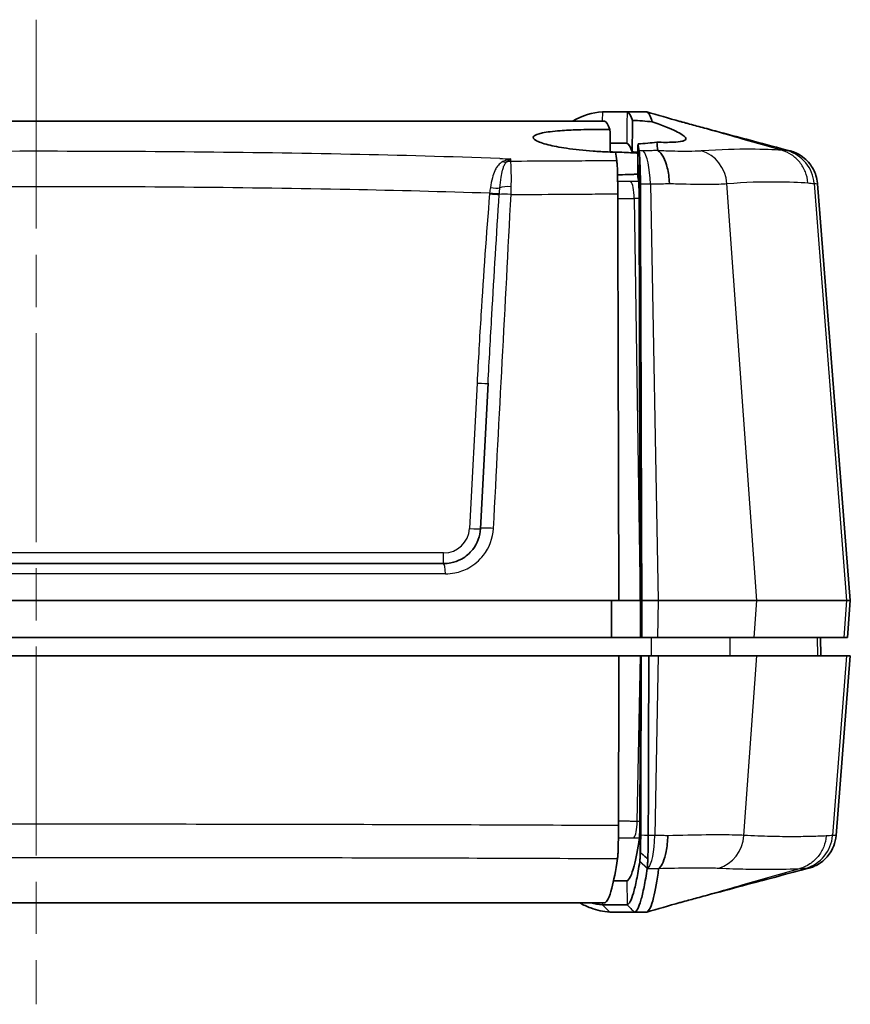
# Model space of a CAD drawing. Units: millimetres. Extents: x 0 to 1594, y 0 to 281.
# Drawn here: x 528 to 551, y 235 to 262 of the extents above; entities that cross this region are included whole.
import ezdxf

# ---------------------------------------------------------------- set-up
doc = ezdxf.new("R2010")
doc.units = ezdxf.units.MM
doc.linetypes.add('CHAIN', pattern=[0.3543, 0.2362, -0.0295, 0.0591, -0.0295])
for name, color, linetype, lineweight in [('Centerline (ISO)', 131, 'Continuous', 18), ('Visible (ISO)', 7, 'Continuous', 35), ('Visible Narrow (ISO)', 7, 'Continuous', 25)]:
    doc.layers.add(name, color=color, linetype=linetype, lineweight=lineweight)

msp = doc.modelspace()

# ---------------------------------------------------------------- linework, layer by layer
at = {"layer": 'Centerline (ISO)', "linetype": 'CHAIN', "ltscale": 23.990969}
msp.add_line((528.9105, 261.8213), (528.9105, 235.1213), dxfattribs=at)
at = {"layer": 'Visible (ISO)'}
for p, q in [((544.2666, 259.3213), (544.9356, 259.3213)), ((545.4621, 259.3213), (544.9356, 259.3213)), ((544.3238, 259.0713), (513.4973, 259.0713)), ((544.4758, 258.4713), (544.928, 258.4713)), ((544.9281, 258.4713), (544.4758, 258.4713)), ((544.928, 258.4713), (544.4758, 258.4713)), ((550.1001, 257.3744), (550.9897, 246.0713)), ((541.1668, 251.9616), (540.9602, 248.019)), ((517.8595, 247.0713), (539.9616, 247.0713)), ((544.7128, 246.0713), (513.1083, 246.0713)), ((545.3006, 246.0713), (544.7128, 246.0713)), ((545.7829, 246.0713), (545.3348, 246.0713)), ((548.4536, 246.0713), (545.7829, 246.0713)), ((550.8883, 246.0713), (548.4536, 246.0713)), ((550.9897, 246.0713), (550.8883, 246.0713)), ((550.911, 245.0713), (550.9897, 246.0713)), ((513.3116, 245.0713), (544.5095, 245.0713)), ((544.5095, 245.0713), (545.2976, 245.0713)), ((545.3318, 245.0713), (545.2976, 245.0713)), ((545.7639, 245.0713), (545.3318, 245.0713)), ((548.382, 245.0713), (545.7639, 245.0713)), ((550.8104, 245.0713), (548.382, 245.0713)), ((550.1853, 245.0713), (550.1897, 244.5713)), ((550.911, 245.0713), (550.8104, 245.0713)), ((513.1055, 244.5713), (544.7156, 244.5713)), ((545.2967, 244.5713), (544.7156, 244.5713)), ((545.2967, 244.5713), (545.3197, 244.5713)), ((545.5253, 244.5713), (545.3197, 244.5713)), ((545.5253, 244.5713), (545.7829, 244.5713)), ((545.7829, 244.5713), (548.4536, 244.5713)), ((548.4536, 244.5713), (550.8883, 244.5713)), ((550.6065, 239.7026), (550.9897, 244.5713)), ((550.8883, 244.5713), (550.9897, 244.5713)), ((544.9281, 238.4713), (544.5703, 238.4713)), ((544.6833, 238.4713), (544.6833, 238.4713)), ((544.9281, 238.4713), (544.9281, 238.4713)), ((532.734, 237.8713), (544.3238, 237.8713)), ((544.9338, 237.8213), (544.2649, 237.8213)), ((544.4677, 237.6213), (545.1352, 237.6213)), ((545.1352, 237.6213), (545.4621, 237.6213))]:
    msp.add_line(p, q, dxfattribs=at)
for points in [[(544.2666, 259.3213), (543.9957, 259.3049), (543.7248, 259.2215), (543.454, 259.0713)], [(545.0826, 259.0917), (545.0338, 259.2326), (544.9847, 259.3093), (544.9356, 259.3213)], [(545.4621, 259.3213), (545.516, 259.3083), (545.5692, 259.2185), (545.6206, 259.0525)], [(546.37, 259.0635), (546.069, 259.1489), (545.7681, 259.2344), (545.4671, 259.3199)], [(544.3238, 259.0713), (544.3736, 259.0593), (544.4232, 258.9819), (544.4725, 258.8397)], [(544.478, 258.2356), (544.4761, 258.437), (544.4743, 258.6383), (544.4725, 258.8397)], [(544.928, 258.4713), (544.928, 258.4713), (544.9281, 258.4713), (544.9281, 258.4713)], [(544.928, 258.4713), (544.9281, 258.4713), (544.9281, 258.4713), (544.9282, 258.4713)], [(545.0753, 258.2362), (545.0265, 258.3806), (544.9773, 258.459), (544.9282, 258.4713)], [(545.7395, 258.4982), (545.7507, 258.4285), (545.7619, 258.3544), (545.773, 258.2759)], [(544.6174, 258.2308), (544.6307, 258.1572), (544.6439, 258.0787), (544.6572, 257.9954)], [(545.23, 258.2272), (545.1793, 258.2305), (545.1277, 258.2335), (545.0753, 258.2362)], [(545.2298, 258.2021), (545.1819, 258.2056), (545.1331, 258.2089), (545.0834, 258.2119)], [(545.2644, 258.2621), (545.2536, 258.3295), (545.2429, 258.3937), (545.2321, 258.4547)], [(545.2805, 258.0152), (545.2747, 257.7926), (545.2689, 257.5699), (545.2631, 257.3472)], [(545.2163, 257.6323), (545.2191, 257.6325), (545.2219, 257.6327), (545.2247, 257.6329)], [(545.2495, 257.4349), (545.2411, 257.4875), (545.2327, 257.5381), (545.2243, 257.5867)], [(545.2631, 257.3472), (545.262, 257.3042), (545.2609, 257.2612), (545.2598, 257.2181)], [(545.2792, 239.8479), (545.2802, 239.8069), (545.2813, 239.7658), (545.2823, 239.7248)], [(545.2823, 239.7248), (545.2863, 239.5649), (545.2904, 239.405), (545.2945, 239.2452)], [(545.2945, 239.2452), (545.2944, 239.2422), (545.2943, 239.2393), (545.2942, 239.2364)], [(545.7914, 238.8004), (545.7916, 238.802), (545.7927, 238.8037), (545.7949, 238.8054)], [(544.5703, 238.4713), (544.6896, 238.4713), (544.8088, 238.4713), (544.9281, 238.4713)], [(544.9282, 238.4713), (544.9281, 238.4713), (544.9281, 238.4713), (544.9281, 238.4713)], [(525.0871, 237.8713), (527.6332, 237.8724), (530.1879, 237.8724), (532.734, 237.8713)], [(545.4671, 237.6227), (545.7681, 237.7082), (546.069, 237.7936), (546.37, 237.8791)]]:
    msp.add_open_spline(points, degree=3, dxfattribs=at)
for points, knots in [([(545.0753, 258.2362), (545.0766, 258.3824), (545.0778, 258.5285), (545.0802, 258.8137), (545.0814, 258.9527), (545.0826, 259.0917)], [-0.087706786, -0.087706786, -0.087706786, -0.087706786, -0.043853352, -0.043853352, -0.002156067, -0.002156067, -0.002156067, -0.002156067]), ([(545.0826, 259.0917), (545.1745, 259.0869), (545.264, 259.0815), (545.4445, 259.0686), (545.5348, 259.0611), (545.6206, 259.0525)], [-0.061478584, -0.061478584, -0.061478584, -0.061478584, -0.032216177, -0.032216177, -0.000495406, -0.000495406, -0.000495406, -0.000495406]), ([(545.6206, 259.0525), (545.7629, 259.0023), (545.8929, 258.9536), (546.1967, 258.8308), (546.341, 258.7619), (546.4753, 258.6735), (546.5058, 258.6466), (546.5301, 258.6074), (546.5328, 258.5933), (546.525, 258.5695), (546.5158, 258.5594), (546.4836, 258.5398), (546.4581, 258.5308), (546.367, 258.5104), (546.2859, 258.5025), (546.0623, 258.4937), (545.9124, 258.494), (545.7395, 258.4982)], [-0.40498345, -0.40498345, -0.40498345, -0.40498345, -0.35037816, -0.35037816, -0.26011994, -0.26011994, -0.21378879, -0.21378879, -0.18353807, -0.18353807, -0.15658355, -0.15658355, -0.12415486, -0.12415486, -0.06747615, -0.06747615, -0.00026797, -0.00026797, -0.00026797, -0.00026797]), ([(546.37, 259.0635), (546.3952, 259.0563), (546.423, 259.0485), (546.4777, 259.0333), (546.5031, 259.0263), (546.5361, 259.0173), (546.5414, 259.0158), (546.548, 259.014), (546.5493, 259.0137), (546.5509, 259.0132), (546.5512, 259.0131), (546.5517, 259.013), (546.5518, 259.013), (546.5724, 259.0074), (546.6692, 258.981), (546.8583, 258.9299), (547.0008, 258.8915), (547.3014, 258.8109), (547.4616, 258.768), (547.8659, 258.6601), (548.1147, 258.5938), (548.6942, 258.4396), (549.0268, 258.3511), (549.3584, 258.2631)], [0, 0, 0, 0, 0.05440946, 0.05440946, 0.09521623, 0.09521623, 0.10286659, 0.10286659, 0.10465695, 0.10465695, 0.10510454, 0.10510454, 0.10532833, 0.10532833, 0.13408319, 0.13408319, 0.18511025, 0.18511025, 0.2363144, 0.2363144, 0.31327938, 0.31327938, 0.41634627, 0.41634627, 0.41634627, 0.41634627]), ([(544.4725, 258.8397), (544.4627, 258.8399), (544.4529, 258.8401), (544.352, 258.8419), (544.2607, 258.8428), (544.0848, 258.8432), (544.0004, 258.8428), (543.8111, 258.8406), (543.7073, 258.8384), (543.4323, 258.8298), (543.2691, 258.8214), (542.9265, 258.7952), (542.7631, 258.7753), (542.5135, 258.7246), (542.433, 258.6939), (542.3734, 258.6239), (542.3951, 258.5853), (542.5345, 258.5069), (542.6455, 258.4679), (542.9328, 258.3955), (543.1022, 258.3624), (543.5136, 258.3006), (543.7583, 258.2737), (544.151, 258.246), (544.2891, 258.239), (544.4909, 258.2329), (544.5543, 258.2315), (544.6174, 258.2308)], [-0.78477373, -0.78477373, -0.78477373, -0.78477373, -0.78182581, -0.78182581, -0.75441675, -0.75441675, -0.72872863, -0.72872863, -0.69604623, -0.69604623, -0.63924294, -0.63924294, -0.56348735, -0.56348735, -0.48484285, -0.48484285, -0.40590052, -0.40590052, -0.33146869, -0.33146869, -0.2620273, -0.2620273, -0.18340718, -0.18340718, -0.14186207, -0.14186207, -0.12272947, -0.12272947, -0.12272947, -0.12272947]), ([(545.7395, 258.4982), (545.6621, 258.4885), (545.5803, 258.4797), (545.4103, 258.4652), (545.3226, 258.4592), (545.2321, 258.4547)], [-0.060162286, -0.060162286, -0.060162286, -0.060162286, -0.029892746, -0.029892746, -0.000203035, -0.000203035, -0.000203035, -0.000203035]), ([(545.0834, 258.2119), (545.0665, 258.2129), (545.0495, 258.2139), (544.875, 258.2238), (544.7107, 258.2302), (544.5218, 258.2347), (544.4999, 258.2351), (544.478, 258.2356)], [-0.890661043, -0.890661043, -0.890661043, -0.890661043, -0.885205197, -0.885205197, -0.83485005, -0.83485005, -0.828255458, -0.828255458, -0.828255458, -0.828255458]), ([(545.2321, 258.4547), (545.2308, 258.3112), (545.2295, 258.1678), (545.2269, 257.8785), (545.2256, 257.7326), (545.2243, 257.5867)], [-0.086800802, -0.086800802, -0.086800802, -0.086800802, -0.043769246, -0.043769246, 0, 0, 0, 0]), ([(545.2644, 258.2621), (545.268, 258.239), (545.2715, 258.2014), (545.2767, 258.1122), (545.2787, 258.0669), (545.2805, 258.0152)], [0, 0, 0, 0, 0.030632523, 0.030632523, 0.053522662, 0.053522662, 0.053522662, 0.053522662]), ([(545.7803, 258.2673), (545.7798, 258.2676), (545.7794, 258.2679), (545.7752, 258.271), (545.7734, 258.2735), (545.773, 258.2759)], [0.417141677, 0.417141677, 0.417141677, 0.417141677, 0.418351407, 0.418351407, 0.428993471, 0.428993471, 0.428993471, 0.428993471]), ([(546.082, 257.3788), (546.082, 257.3807), (546.0819, 257.3826), (546.0791, 257.4587), (546.0731, 257.5319), (546.0545, 257.6739), (546.0421, 257.7421), (545.9997, 257.9189), (545.9641, 258.0174), (545.8795, 258.1755), (545.8315, 258.2335), (545.7803, 258.2673)], [-0.12344242, -0.12344242, -0.12344242, -0.12344242, -0.1228706, -0.1228706, -0.1005331, -0.1005331, -0.07819783, -0.07819783, -0.03908429, -0.03908429, 0, 0, 0, 0]), ([(549.3584, 258.2631), (549.3678, 258.2606), (549.3788, 258.2575), (549.407, 258.249), (549.4239, 258.2436), (549.4704, 258.2265), (549.4994, 258.2155), (549.5887, 258.1717), (549.6482, 258.1452), (549.7907, 258.0241), (549.8375, 257.98), (549.9226, 257.8717), (549.9576, 257.8206), (550.0399, 257.662), (550.0853, 257.5356), (550.0994, 257.3837), (550.0998, 257.3791), (550.1001, 257.3744)], [-0.131494067, -0.131494067, -0.131494067, -0.131494067, -0.128291542, -0.128291542, -0.125089017, -0.125089017, -0.121886491, -0.121886491, -0.118683966, -0.118683966, -0.11744596, -0.11744596, -0.116668091, -0.116668091, -0.115517744, -0.115517744, -0.115481441, -0.115481441, -0.115481441, -0.115481441]), ([(544.6743, 257.7758), (544.6721, 257.8191), (544.6699, 257.8574), (544.6642, 257.9379), (544.6607, 257.9733), (544.6572, 257.9954)], [0.009113393, 0.009113393, 0.009113393, 0.009113393, 0.029139576, 0.029139576, 0.05840318, 0.05840318, 0.05840318, 0.05840318]), ([(545.2805, 258.0152), (545.2831, 257.9711), (545.2855, 257.9224), (545.2905, 257.7962), (545.2928, 257.7157), (545.2961, 257.5454), (545.2971, 257.4564), (545.2974, 257.3659)], [0.020325307, 0.020325307, 0.020325307, 0.020325307, 0.039863455, 0.039863455, 0.067165342, 0.067165342, 0.094408452, 0.094408452, 0.094408452, 0.094408452]), ([(544.6828, 257.0994), (544.6825, 257.2267), (544.6816, 257.3507), (544.6791, 257.5494), (544.6778, 257.6275), (544.6756, 257.7247), (544.6749, 257.7511), (544.6743, 257.7758)], [0, 0, 0, 0, 0.038332837, 0.038332837, 0.066776029, 0.066776029, 0.078241777, 0.078241777, 0.078241777, 0.078241777]), ([(544.6778, 257.6185), (544.7213, 257.6183), (544.7645, 257.6184), (544.9095, 257.6196), (545.0094, 257.6223), (545.1435, 257.6283), (545.1802, 257.6302), (545.2163, 257.6323)], [-0.162033431, -0.162033431, -0.162033431, -0.162033431, -0.148807191, -0.148807191, -0.117350595, -0.117350595, -0.105277306, -0.105277306, -0.105277306, -0.105277306]), ([(545.2598, 257.2181), (545.2592, 257.2542), (545.2583, 257.2871), (545.2563, 257.3451), (545.2551, 257.3699), (545.2525, 257.41), (545.251, 257.4251), (545.2495, 257.4349)], [0.025683964, 0.025683964, 0.025683964, 0.025683964, 0.03868112, 0.03868112, 0.051686045, 0.051686045, 0.064726515, 0.064726515, 0.064726515, 0.064726515]), ([(545.264, 256.9781), (545.2638, 257.0421), (545.263, 257.1047), (545.261, 257.1817), (545.2604, 257.2003), (545.2598, 257.2181)], [0, 0, 0, 0, 0.019236854, 0.019236854, 0.025659098, 0.025659098, 0.025659098, 0.025659098]), ([(545.3348, 246.0713), (545.3247, 249.141), (545.3145, 252.2111), (545.302, 255.9758), (545.2997, 256.6708), (545.2974, 257.3659)], [0, 0, 0, 0, 0.9238839, 0.9238839, 1.1330396, 1.1330396, 1.1330396, 1.1330396]), ([(544.6828, 257.0994), (544.6859, 255.977), (544.6889, 254.8546), (544.6989, 251.1787), (544.7059, 248.6249), (544.7128, 246.0713)], [0.4200647, 0.4200647, 0.4200647, 0.4200647, 0.7578442, 0.7578442, 1.5263917, 1.5263917, 1.5263917, 1.5263917]), ([(540.9602, 248.019), (540.9495, 247.8153), (540.8749, 247.6168), (540.6682, 247.3509), (540.5638, 247.2617), (540.3554, 247.1463), (540.2569, 247.1103), (540.0915, 247.0777), (540.0266, 247.0713), (539.9616, 247.0713)], [-0.20003314, -0.20003314, -0.20003314, -0.20003314, -0.12019418, -0.12019418, -0.06677454, -0.06677454, -0.02568252, -0.02568252, 0, 0, 0, 0]), ([(544.5125, 246.0713), (544.512, 245.9047), (544.5115, 245.7379), (544.5105, 245.4043), (544.51, 245.2377), (544.5095, 245.0713)], [0.00100425, 0.00100425, 0.00100425, 0.00100425, 0.05114027, 0.05114027, 0.10122297, 0.10122297, 0.10122297, 0.10122297]), ([(545.3318, 245.0713), (545.3323, 245.2379), (545.3328, 245.4045), (545.3338, 245.7378), (545.3343, 245.9045), (545.3348, 246.0713)], [0, 0, 0, 0, 0.05013419, 0.05013419, 0.10032164, 0.10032164, 0.10032164, 0.10032164]), ([(544.7156, 244.5713), (544.712, 243.3623), (544.7085, 242.1533), (544.7039, 240.6183), (544.7029, 240.2923), (544.702, 239.9663)], [0, 0, 0, 0, 0.36386552, 0.36386552, 0.46197539, 0.46197539, 0.46197539, 0.46197539]), ([(545.3197, 244.5713), (545.3185, 244.1707), (545.3173, 243.7701), (545.3149, 242.9635), (545.3137, 242.5576), (545.3125, 242.1516), (545.3113, 241.7449), (545.3101, 241.3382), (545.3077, 240.54), (545.3065, 240.1485), (545.3053, 239.7432), (545.3053, 239.7295), (545.3053, 239.7159)], [-0.94164955, -0.94164955, -0.94164955, -0.94164955, -0.82077917, -0.82077917, -0.6982991, -0.6982991, -0.6982991, -0.57559741, -0.57559741, -0.45745293, -0.45745293, -0.45333896, -0.45333896, -0.45333896, -0.45333896]), ([(545.5108, 239.7031), (545.5109, 239.7167), (545.5109, 239.7304), (545.5121, 240.1357), (545.5133, 240.5272), (545.5156, 241.3254), (545.5169, 241.7321), (545.5181, 242.1388), (545.5193, 242.5448), (545.5205, 242.9507), (545.5229, 243.7615), (545.5241, 244.1664), (545.5253, 244.5713)], [0.45333896, 0.45333896, 0.45333896, 0.45333896, 0.45745293, 0.45745293, 0.57559741, 0.57559741, 0.6982991, 0.6982991, 0.6982991, 0.82077917, 0.82077917, 0.94293842, 0.94293842, 0.94293842, 0.94293842]), ([(545.2792, 239.8479), (545.2794, 239.8534), (545.2796, 239.859), (545.2808, 239.8975), (545.2817, 239.9325), (545.2829, 240.0055), (545.2832, 240.0432), (545.2834, 240.0814)], [0.037990361, 0.037990361, 0.037990361, 0.037990361, 0.039982991, 0.039982991, 0.051505342, 0.051505342, 0.063006908, 0.063006908, 0.063006908, 0.063006908]), ([(544.6932, 239.2898), (544.6947, 239.3412), (544.696, 239.3996), (544.6984, 239.5373), (544.6995, 239.6176), (544.7012, 239.7875), (544.7017, 239.8762), (544.702, 239.9663)], [0.016080328, 0.016080328, 0.016080328, 0.016080328, 0.039964661, 0.039964661, 0.067204728, 0.067204728, 0.094348586, 0.094348586, 0.094348586, 0.094348586]), ([(545.2691, 239.6352), (545.2716, 239.6514), (545.2737, 239.6802), (545.2771, 239.7554), (545.2783, 239.7985), (545.2792, 239.8479)], [0, 0, 0, 0, 0.020280278, 0.020280278, 0.038099122, 0.038099122, 0.038099122, 0.038099122]), ([(545.2691, 239.6352), (545.2219, 239.3198), (545.1741, 239.0676), (545.0604, 238.6241), (544.9943, 238.4878), (544.9282, 238.4713)], [0.14198993, 0.14198993, 0.14198993, 0.14198993, 0.53710753, 0.53710753, 1.07414241, 1.07414241, 1.07414241, 1.07414241]), ([(545.3053, 239.7123), (545.3051, 239.6641), (545.3047, 239.6165), (545.3034, 239.5225), (545.3025, 239.4761), (545.3013, 239.4316), (545.3001, 239.387), (545.2987, 239.3445), (545.2963, 239.2841), (545.2954, 239.2642), (545.2945, 239.2452)], [0.00045925, 0.00045925, 0.00045925, 0.00045925, 0.01866094, 0.01866094, 0.03732188, 0.03732188, 0.03732188, 0.055982819, 0.055982819, 0.065639356, 0.065639356, 0.065639356, 0.065639356]), ([(545.3053, 239.7159), (545.3053, 239.7153), (545.3053, 239.7147), (545.3053, 239.7135), (545.3053, 239.7129), (545.3053, 239.7123)], [0, 0, 0, 0, 0.00022962523, 0.00022962523, 0.00045925045, 0.00045925045, 0.00045925045, 0.00045925045]), ([(545.4968, 239.0662), (545.499, 239.1081), (545.5009, 239.1538), (545.5043, 239.2514), (545.5057, 239.3036), (545.5069, 239.358), (545.5081, 239.4124), (545.509, 239.4689), (545.5103, 239.5829), (545.5107, 239.6405), (545.5108, 239.6987)], [-0.074464735, -0.074464735, -0.074464735, -0.074464735, -0.055982819, -0.055982819, -0.03732188, -0.03732188, -0.03732188, -0.01866094, -0.01866094, -0.00045925, -0.00045925, -0.00045925, -0.00045925]), ([(545.5108, 239.6987), (545.5108, 239.6994), (545.5108, 239.7002), (545.5108, 239.7016), (545.5108, 239.7024), (545.5108, 239.7031)], [-0.00045925045, -0.00045925045, -0.00045925045, -0.00045925045, -0.00022962523, -0.00022962523, 0, 0, 0, 0]), ([(546.0401, 239.6926), (546.04, 239.6907), (546.04, 239.6887), (546.0381, 239.6132), (546.0335, 239.5405), (546.0189, 239.3996), (546.009, 239.3318), (545.975, 239.1553), (545.946, 239.0566), (545.8768, 238.8979), (545.8372, 238.8396), (545.7949, 238.8054)], [-0.1230606, -0.1230606, -0.1230606, -0.1230606, -0.12248153, -0.12248153, -0.10031952, -0.10031952, -0.07815953, -0.07815953, -0.03907045, -0.03907045, 0, 0, 0, 0]), ([(550.6065, 239.7026), (550.5982, 239.5963), (550.5727, 239.4979), (550.5015, 239.3163), (550.4537, 239.2398), (550.3453, 239.0954), (550.2876, 239.0435), (550.1591, 238.939), (550.1046, 238.9108), (550.0164, 238.866), (549.9851, 238.8538), (549.9346, 238.8349), (549.9157, 238.8288), (549.8863, 238.8199), (549.8751, 238.8168), (549.8654, 238.8142)], [-0.028703753, -0.028703753, -0.028703753, -0.028703753, -0.027943975, -0.027943975, -0.027026917, -0.027026917, -0.025709576, -0.025709576, -0.023447233, -0.023447233, -0.020970922, -0.020970922, -0.01849461, -0.01849461, -0.016322196, -0.016322196, -0.016322196, -0.016322196]), ([(544.6767, 239.0738), (544.6801, 239.0963), (544.6834, 239.1311), (544.6889, 239.2096), (544.6911, 239.2473), (544.6932, 239.2898)], [0, 0, 0, 0, 0.028180655, 0.028180655, 0.047859561, 0.047859561, 0.047859561, 0.047859561]), ([(545.2942, 239.2364), (545.2934, 239.2057), (545.2924, 239.1771), (545.2901, 239.1227), (545.2888, 239.0973), (545.2873, 239.0754), (545.2863, 239.0592), (545.2852, 239.0448), (545.2829, 239.0202), (545.2817, 239.0098), (545.2804, 239.0015)], [-0.000724103, -0.000724103, -0.000724103, -0.000724103, 0.015163364, 0.015163364, 0.032510897, 0.032510897, 0.032510897, 0.045383419, 0.045383419, 0.058249732, 0.058249732, 0.058249732, 0.058249732]), ([(545.4968, 239.0662), (545.4632, 239.0948), (545.4294, 239.1233), (545.3619, 239.1801), (545.3281, 239.2083), (545.2942, 239.2364)], [0, 0, 0, 0, 0.013622251, 0.013622251, 0.027262075, 0.027262075, 0.027262075, 0.027262075]), ([(544.3238, 237.8713), (544.3906, 237.8874), (544.4571, 238.0212), (544.5749, 238.4685), (544.6261, 238.7361), (544.6767, 239.0738)], [0, 0, 0, 0, 0.54156665, 0.54156665, 0.96514721, 0.96514721, 0.96514721, 0.96514721]), ([(545.279, 238.9921), (545.2511, 238.807), (545.223, 238.6438), (545.1661, 238.3585), (545.1373, 238.2372), (545.1083, 238.1387), (545.0794, 238.0401), (545.0503, 237.9642), (544.9921, 237.8585), (544.963, 237.8284), (544.9338, 237.8213)], [0.06078269, 0.06078269, 0.06078269, 0.06078269, 0.2950714, 0.2950714, 0.53334533, 0.53334533, 0.53334533, 0.77188451, 0.77188451, 1.00970771, 1.00970771, 1.00970771, 1.00970771]), ([(545.2804, 239.0015), (545.2802, 238.9999), (545.2799, 238.9984), (545.2795, 238.9952), (545.2792, 238.9936), (545.279, 238.9921)], [0.056797466, 0.056797466, 0.056797466, 0.056797466, 0.0587900781, 0.0587900781, 0.0607826902, 0.0607826902, 0.0607826902, 0.0607826902]), ([(545.4835, 238.8166), (545.485, 238.8283), (545.4863, 238.8426), (545.4889, 238.8758), (545.4901, 238.8947), (545.4912, 238.9159), (545.4927, 238.9444), (545.4941, 238.9769), (545.4958, 239.0299), (545.4963, 239.0477), (545.4968, 239.0662)], [-0.058249732, -0.058249732, -0.058249732, -0.058249732, -0.045383419, -0.045383419, -0.032510897, -0.032510897, -0.032510897, -0.015163364, -0.015163364, -0.006951201, -0.006951201, -0.006951201, -0.006951201]), ([(545.1352, 237.6213), (545.1352, 237.6213), (545.1352, 237.6213), (545.1646, 237.6285), (545.194, 237.659), (545.2525, 237.7663), (545.2817, 237.8431), (545.3108, 237.9429), (545.3399, 238.0426), (545.3689, 238.1653), (545.426, 238.454), (545.4542, 238.6191), (545.4822, 238.8063)], [-1.0104237, -1.0104237, -1.0104237, -1.0104237, -1.01035106, -1.01035106, -0.77188451, -0.77188451, -0.53334533, -0.53334533, -0.53334533, -0.2950714, -0.2950714, -0.06078269, -0.06078269, -0.06078269, -0.06078269]), ([(545.4621, 237.6213), (545.5284, 237.6373), (545.5939, 237.7696), (545.704, 238.2095), (545.7475, 238.471), (545.7914, 238.8004)], [-1.06574406, -1.06574406, -1.06574406, -1.06574406, -0.53590571, -0.53590571, -0.12430369, -0.12430369, -0.12430369, -0.12430369]), ([(545.4822, 238.8063), (545.4824, 238.8079), (545.4826, 238.8095), (545.4831, 238.813), (545.4833, 238.8147), (545.4835, 238.8166)], [-0.0607826902, -0.0607826902, -0.0607826902, -0.0607826902, -0.0587900781, -0.0587900781, -0.056797466, -0.056797466, -0.056797466, -0.056797466]), ([(549.8654, 238.8142), (549.3077, 238.6661), (548.7457, 238.5168), (547.8647, 238.2822), (547.5362, 238.1946), (547.0726, 238.0704), (546.9166, 238.0285), (546.718, 237.9748), (546.6573, 237.9583), (546.5898, 237.94), (546.5774, 237.9366), (546.5629, 237.9326), (546.5605, 237.932), (546.5568, 237.931), (546.5556, 237.9306), (546.4771, 237.9092), (546.4986, 237.915), (546.4349, 237.8974), (546.4005, 237.8878), (546.37, 237.8791)], [0, 0, 0, 0, 0.17366302, 0.17366302, 0.27409281, 0.27409281, 0.32814677, 0.32814677, 0.35476387, 0.35476387, 0.36091152, 0.36091152, 0.36215956, 0.36215956, 0.36278358, 0.36278358, 0.40272455, 0.40272455, 0.46859248, 0.46859248, 0.46859248, 0.46859248]), ([(543.6555, 237.8713), (543.7533, 237.817), (543.851, 237.7715), (544.121, 237.6699), (544.2931, 237.6321), (544.4661, 237.6214), (544.4669, 237.6213), (544.4677, 237.6213)], [-2.2506342, -2.2506342, -2.2506342, -2.2506342, -1.4570956, -1.4570956, -0.0599364, -0.0599364, -0.0534895, -0.0534895, -0.0534895, -0.0534895]), ([(544.2649, 237.8213), (544.2645, 237.8213), (544.2641, 237.8213), (544.1581, 237.8278), (544.0525, 237.8445), (543.9469, 237.8713)], [0.05678693, 0.05678693, 0.05678693, 0.05678693, 0.05993637, 0.05993637, 0.91691314, 0.91691314, 0.91691314, 0.91691314])]:
    msp.add_open_spline(points, degree=3, knots=knots, dxfattribs=at)
for points, weights in [([(545.264, 256.9781), (545.2765, 251.5522), (545.2891, 246.0713)], [1.77810783726, 1.77097661428, 1.76383086184]), ([(545.3006, 246.0713), (545.2991, 245.571), (545.2976, 245.0713)], [1.97709964338, 1.97803477748, 1.9789696903]), ([(545.2834, 240.0814), (545.29, 242.3204), (545.2967, 244.5713)], [95.9078218116, 95.7044636767, 95.5008885292])]:
    msp.add_rational_spline(points, weights, degree=2, dxfattribs=at)
at = {"layer": 'Visible Narrow (ISO)'}
for p, q in [((544.2666, 259.3213), (544.2644, 259.0713)), ((545.5686, 257.3681), (545.7829, 246.0713)), ((548.4536, 246.0713), (547.6452, 257.3748)), ((550.0073, 257.38), (550.8883, 246.0713)), ((545.1313, 256.977), (545.2891, 246.0713)), ((540.8672, 251.9668), (540.6606, 248.0242)), ((539.9616, 247.3608), (517.8595, 247.3608)), ((539.9616, 247.0713), (539.9616, 247.3608)), ((540.009, 246.7948), (517.8121, 246.7948)), ((545.3348, 246.0713), (545.3006, 246.0713)), ((545.7829, 246.0713), (545.7639, 245.0713)), ((548.382, 245.0713), (548.4536, 246.0713)), ((550.8883, 246.0713), (550.8104, 245.0713)), ((545.589, 245.0713), (545.5901, 244.5713)), ((547.7226, 245.0713), (547.7266, 244.5713)), ((550.0921, 245.0713), (550.0964, 244.5713)), ((545.2133, 240.0818), (545.2967, 244.5713)), ((545.7829, 244.5713), (545.6904, 239.6976)), ((548.1054, 239.7029), (548.4536, 244.5713)), ((550.8883, 244.5713), (550.5087, 239.6989)), ((545.3053, 239.7159), (545.5108, 239.7031)), ((545.5108, 239.6987), (545.3053, 239.7123)), ((545.4822, 238.8063), (545.279, 238.9921)), ((545.2804, 239.0015), (545.4835, 238.8166)), ((544.9282, 238.4713), (544.9338, 237.8213)), ((544.2644, 237.8713), (544.2649, 237.8213)), ((544.2649, 237.8213), (544.4677, 237.6213))]:
    msp.add_line(p, q, dxfattribs=at)
msp.add_arc((539.9616, 248.0608), 0.7, 270, 357, dxfattribs=at)
for centre, major_axis, ratio, start_param, end_param in [((545.3283, 257.2897), (-0.0085, 1), 0.2416585, 4.7888663, 6.0494539), ((546.7393, 257.2963), (-0.0999, 0.995), 0.9092755, 4.6999634, 5.9313034), ((549.0205, 257.3015), (0.0973, 0.9953), 0.9896041, 4.887375, 6.1166087), ((541.5719, 258.2397), (0.1641, -0.2512), 0.7542927, 5.533254, 5.9699074), ((541.7672, 257.6855), (-0.2996, 0.0157), 0.9759225, 4.7272016, 5.0951862), ((545.0131, 256.9465), (-0.0041, 0.5), 0.2371554, 4.7715133, 6.0505741), ((541.2085, 257.1341), (0.2986, -0.0284), 0.0347424, 4.7156983, 5.7954719), ((541.2291, 257.3207), (0.2976, -0.0378), 0.1780219, 4.7301424, 5.773002), ((541.7419, 257.2031), (-0.2996, 0.0157), 0.2998999, 4.5494532, 5.7552824), ((541.2063, 257.1099), (-0.299, 0.0244), 0.0347839, 1.5736364, 2.6555986), ((541.7343, 257.057), (-0.2996, 0.0157), 0.0895568, 4.5300166, 5.7953801), ((540.8672, 251.9773), (0.2996, -0.0157), 0.0348517, 4.7142155, 6.2831853), ((540.6606, 248.0347), (0.2996, -0.0157), 0.0348517, 4.7142155, 6.2831853), ((541.2598, 248.0033), (-0.2996, 0.0157), 0.0889522, 4.5388485, 6.2831853), ((539.9616, 246.7713), (0, 0.3), 0.158679, 4.7909288, 6.2831853), ((545.0956, 240.1211), (-0.0031, -0.5), 0.236566, 0.2465399, 1.4937155), ((545.4501, 239.776), (-0.0064, -1), 0.2415057, 0.2476272, 1.4938089), ((547.1995, 239.7814), (-0.069, -0.9976), 0.9092665, 0.3228406, 1.5550313), ((549.5219, 239.7774), (0.0677, -0.9977), 0.989703, 0.1956051, 1.4252276)]:
    msp.add_ellipse(centre, major_axis=major_axis, ratio=ratio, start_param=start_param, end_param=end_param, dxfattribs=at)
for points in [[(544.9356, 259.3213), (544.9331, 259.038), (544.9306, 258.7546), (544.9282, 258.4713)], [(544.4758, 258.4713), (544.6266, 258.4713), (544.7774, 258.4713), (544.9281, 258.4713)], [(544.9282, 258.4713), (544.98, 258.4584), (545.0318, 258.3718), (545.0834, 258.2119)], [(545.7615, 258.2753), (545.7509, 258.2748), (545.7397, 258.2742), (545.7291, 258.2737)], [(545.773, 258.2759), (545.7692, 258.2757), (545.7653, 258.2755), (545.7615, 258.2753)], [(546.9573, 258.2616), (546.9497, 258.261), (546.9419, 258.2604), (546.9337, 258.2599)], [(549.2902, 258.2662), (549.2868, 258.2664), (549.2834, 258.2667), (549.2798, 258.267)], [(541.4863, 258.0577), (541.5846, 258.0543), (541.6828, 258.0507), (541.7811, 258.0471)], [(541.7781, 257.9781), (541.7791, 258.0015), (541.7801, 258.0245), (541.7811, 258.0471)], [(545.2163, 257.6323), (545.2274, 257.57), (545.2384, 257.5042), (545.2495, 257.4349)], [(541.79, 257.0805), (541.7922, 257.1513), (541.7939, 257.2214), (541.7952, 257.2892)], [(545.2834, 240.0814), (545.26, 240.0816), (545.2366, 240.0817), (545.2133, 240.0818)], [(545.6904, 239.6976), (545.6306, 239.6979), (545.5707, 239.6983), (545.5108, 239.6987)], [(545.4822, 238.8063), (545.4891, 238.8062), (545.4961, 238.8062), (545.5031, 238.8062)]]:
    msp.add_open_spline(points, degree=3, dxfattribs=at)
for points, knots in [([(549.125, 258.281), (548.7777, 258.3796), (548.4303, 258.4783), (547.5121, 258.7391), (546.941, 258.9013), (546.37, 259.0635)], [0.17491589, 0.17491589, 0.17491589, 0.17491589, 0.28552041, 0.28552041, 0.46733625, 0.46733625, 0.46733625, 0.46733625]), ([(541.4863, 258.0577), (540.1368, 258.1055), (538.7881, 258.1414), (534.6111, 258.2275), (531.7842, 258.2517), (528.9572, 258.2519), (526.325, 258.2522), (523.6928, 258.2315), (519.4851, 258.1531), (517.9105, 258.1135), (516.3348, 258.0577)], [-2.8259463, -2.8259463, -2.8259463, -2.8259463, -2.4225111, -2.4225111, -1.5761392, -1.5761392, -1.5761392, -0.7880696, -0.7880696, -0.3170169, -0.3170169, -0.3170169, -0.3170169]), ([(545.376, 258.2629), (545.3572, 258.2628), (545.3385, 258.2626), (545.3013, 258.2623), (545.2828, 258.2622), (545.2644, 258.2621)], [-0.01153498, -0.01153498, -0.01153498, -0.01153498, -0.00576749, -0.00576749, -0.000077428, -0.000077428, -0.000077428, -0.000077428]), ([(545.7291, 258.2737), (545.6792, 258.2709), (545.6306, 258.2688), (545.5133, 258.2649), (545.445, 258.2635), (545.376, 258.2629)], [-0.037326897, -0.037326897, -0.037326897, -0.037326897, -0.021276852, -0.021276852, 0, 0, 0, 0]), ([(546.9337, 258.2599), (546.8445, 258.2537), (546.7276, 258.2501), (546.4201, 258.2481), (546.2114, 258.2513), (545.9169, 258.2615), (545.8492, 258.2642), (545.7803, 258.2673)], [-0.15207559, -0.15207559, -0.15207559, -0.15207559, -0.09579822, -0.09579822, -0.02207665, -0.02207665, -0.00080293, -0.00080293, -0.00080293, -0.00080293]), ([(549.125, 258.281), (548.9208, 258.2968), (548.6393, 258.3072), (547.921, 258.3091), (547.4885, 258.3051), (546.9573, 258.2616)], [-0.70932268, -0.70932268, -0.70932268, -0.70932268, -0.35470353, -0.35470353, 0, 0, 0, 0]), ([(549.8394, 257.3962), (549.8318, 257.4976), (549.8089, 257.5978), (549.7345, 257.7864), (549.6831, 257.8749), (549.5563, 258.0319), (549.481, 258.1005), (549.3135, 258.2114), (549.2214, 258.2537), (549.125, 258.281)], [0, 0, 0, 0, 0.25, 0.25, 0.5, 0.5, 0.75, 0.75, 1, 1, 1, 1]), ([(549.2798, 258.267), (549.2568, 258.269), (549.2324, 258.2712), (549.1808, 258.2759), (549.1537, 258.2783), (549.1251, 258.281)], [-0.10097855, -0.10097855, -0.10097855, -0.10097855, -0.05048927, -0.05048927, -0.00008541, -0.00008541, -0.00008541, -0.00008541]), ([(549.3584, 258.2631), (549.3622, 258.262), (549.3588, 258.2618), (549.3368, 258.2627), (549.3172, 258.264), (549.2902, 258.2662)], [-0.13149407, -0.13149407, -0.13149407, -0.13149407, -0.07124939, -0.07124939, -0.00792538, -0.00792538, -0.00792538, -0.00792538]), ([(541.5628, 257.9715), (541.5359, 257.9582), (541.5127, 257.9425), (541.458, 257.8965), (541.4298, 257.8631), (541.3847, 257.7948), (541.3668, 257.7616), (541.3244, 257.6685), (541.3024, 257.6047), (541.2605, 257.4521), (541.2422, 257.361), (541.2276, 257.267)], [0, 0, 0, 0, 0.01475588, 0.01475588, 0.03836529, 0.03836529, 0.05731735, 0.05731735, 0.08782512, 0.08782512, 0.12540697, 0.12540697, 0.12540697, 0.12540697]), ([(541.4855, 257.2619), (541.4954, 257.3642), (541.507, 257.461), (541.5318, 257.618), (541.5443, 257.6817), (541.5675, 257.772), (541.5772, 257.8035), (541.6011, 257.8671), (541.6158, 257.8973), (541.644, 257.9378), (541.6559, 257.9513), (541.6695, 257.9626)], [-0.12540697, -0.12540697, -0.12540697, -0.12540697, -0.08782512, -0.08782512, -0.05731735, -0.05731735, -0.03836529, -0.03836529, -0.01475588, -0.01475588, 0, 0, 0, 0]), ([(541.7811, 258.0471), (541.7444, 258.0396), (541.7076, 258.0296), (541.6346, 258.0044), (541.5983, 257.9893), (541.5628, 257.9715)], [-0.039098303, -0.039098303, -0.039098303, -0.039098303, -0.019549151, -0.019549151, 0, 0, 0, 0]), ([(541.6695, 257.9626), (541.6877, 257.98), (541.7063, 257.9958), (541.7436, 258.024), (541.7624, 258.0364), (541.7811, 258.0471)], [0, 0, 0, 0, 0.019549151, 0.019549151, 0.039098303, 0.039098303, 0.039098303, 0.039098303]), ([(544.6572, 257.9954), (544.376, 257.9935), (544.0944, 257.9916), (543.5301, 257.988), (543.2475, 257.9863), (542.9646, 257.9846), (542.5698, 257.9823), (542.1743, 257.9802), (541.7781, 257.9781)], [-3.16884469, -3.16884469, -3.16884469, -3.16884469, -3.08243887, -3.08243887, -2.9959699, -2.9959699, -2.9959699, -2.87533018, -2.87533018, -2.87533018, -2.87533018]), ([(541.7952, 257.2892), (541.7963, 257.3511), (541.7971, 257.4112), (541.798, 257.5595), (541.7974, 257.6429), (541.7939, 257.8085), (541.7901, 257.8825), (541.7828, 257.951), (541.7806, 257.9665), (541.7781, 257.9781)], [0, 0, 0, 0, 0.013661569, 0.013661569, 0.035520079, 0.035520079, 0.063936142, 0.063936142, 0.075083968, 0.075083968, 0.075083968, 0.075083968]), ([(545.0365, 257.4332), (544.9863, 257.4328), (544.9361, 257.4325), (544.8175, 257.4315), (544.7491, 257.431), (544.6806, 257.4305)], [0, 0, 0, 0, 0.015459806, 0.015459806, 0.036546958, 0.036546958, 0.036546958, 0.036546958]), ([(545.2495, 257.4349), (545.214, 257.4346), (545.1785, 257.4344), (545.1075, 257.4338), (545.072, 257.4335), (545.0365, 257.4332)], [0, 0, 0, 0, 0.010948202, 0.010948202, 0.021896404, 0.021896404, 0.021896404, 0.021896404]), ([(547.6452, 257.3748), (548.1523, 257.4239), (548.5929, 257.429), (549.3269, 257.4266), (549.6209, 257.4145), (549.8394, 257.3962)], [0, 0, 0, 0, 0.35470353, 0.35470353, 0.70918846, 0.70918846, 0.70918846, 0.70918846]), ([(549.8394, 257.3962), (549.8704, 257.3931), (549.8999, 257.3902), (549.9559, 257.3848), (549.9824, 257.3823), (550.0073, 257.38)], [0.00021937, 0.00021937, 0.00021937, 0.00021937, 0.05048927, 0.05048927, 0.10097855, 0.10097855, 0.10097855, 0.10097855]), ([(516.6126, 257.1236), (518.1004, 257.1729), (519.5885, 257.2086), (523.7033, 257.2826), (526.3302, 257.3027), (528.9571, 257.3024), (531.7784, 257.3022), (534.5996, 257.2787), (538.6832, 257.1974), (539.946, 257.1654), (541.2085, 257.1236)], [0.341507, 0.341507, 0.341507, 0.341507, 0.7880696, 0.7880696, 1.5761392, 1.5761392, 1.5761392, 2.4225111, 2.4225111, 2.8014563, 2.8014563, 2.8014563, 2.8014563]), ([(541.2085, 257.1236), (541.2081, 257.1196), (541.2077, 257.1155), (541.207, 257.1075), (541.2066, 257.1034), (541.2063, 257.0994)], [-0.0024330408, -0.0024330408, -0.0024330408, -0.0024330408, -0.0012165204, -0.0012165204, 0, 0, 0, 0]), ([(541.2276, 257.267), (541.224, 257.2434), (541.2206, 257.2196), (541.2142, 257.1717), (541.2112, 257.1477), (541.2085, 257.1236)], [-0.018899686, -0.018899686, -0.018899686, -0.018899686, -0.009449843, -0.009449843, 0, 0, 0, 0]), ([(541.4718, 257.1041), (541.4739, 257.1308), (541.4761, 257.1574), (541.4806, 257.21), (541.483, 257.2361), (541.4855, 257.2619)], [0, 0, 0, 0, 0.009449843, 0.009449843, 0.018899686, 0.018899686, 0.018899686, 0.018899686]), ([(545.2974, 257.3659), (545.35, 257.3663), (545.4025, 257.3667), (545.455, 257.3672), (545.4739, 257.3673), (545.4929, 257.3675), (545.5307, 257.3678), (545.5497, 257.368), (545.5686, 257.3681)], [-0.015991832, -0.015991832, -0.015991832, -0.015991832, 0, 0, 0, 0.00576749, 0.00576749, 0.01153498, 0.01153498, 0.01153498, 0.01153498]), ([(545.5686, 257.3681), (545.6699, 257.3687), (545.77, 257.3701), (545.9406, 257.3741), (546.0119, 257.3762), (546.082, 257.3788)], [0, 0, 0, 0, 0.021276852, 0.021276852, 0.036951726, 0.036951726, 0.036951726, 0.036951726]), ([(546.082, 257.3788), (546.1587, 257.3762), (546.2341, 257.3739), (546.626, 257.3632), (546.915, 257.3597), (547.353, 257.3621), (547.5202, 257.3662), (547.6452, 257.3748)], [0.00499562, 0.00499562, 0.00499562, 0.00499562, 0.02207665, 0.02207665, 0.09579822, 0.09579822, 0.157192, 0.157192, 0.157192, 0.157192]), ([(550.0073, 257.38), (550.0454, 257.3766), (550.0719, 257.375), (550.0957, 257.3739), (550.1002, 257.3739), (550.1001, 257.3744)], [0, 0, 0, 0, 0.07124939, 0.07124939, 0.11548144, 0.11548144, 0.11548144, 0.11548144]), ([(541.2063, 257.0994), (541.1171, 256.0063), (541.0405, 254.9122), (540.9347, 253.2008), (540.8996, 252.5839), (540.8672, 251.9668)], [-0.51470659, -0.51470659, -0.51470659, -0.51470659, -0.18549074, -0.18549074, 0, 0, 0, 0]), ([(541.1668, 251.9616), (541.1991, 252.5772), (541.2328, 253.1927), (541.3303, 254.9003), (541.3971, 255.9922), (541.4703, 257.0834)], [0, 0, 0, 0, 0.18549074, 0.18549074, 0.51470659, 0.51470659, 0.51470659, 0.51470659]), ([(541.3129, 248.0268), (541.3924, 249.5358), (541.4719, 251.0448), (541.631, 254.0627), (541.7105, 255.5716), (541.79, 257.0805)], [-0.91024664, -0.91024664, -0.91024664, -0.91024664, -0.45512332, -0.45512332, 0, 0, 0, 0]), ([(541.4703, 257.0834), (541.4705, 257.0869), (541.4708, 257.0903), (541.4713, 257.0972), (541.4716, 257.1007), (541.4718, 257.1041)], [0, 0, 0, 0, 0.0012165204, 0.0012165204, 0.0024330408, 0.0024330408, 0.0024330408, 0.0024330408]), ([(541.79, 257.0805), (542.2374, 257.083), (542.6839, 257.0857), (543.1295, 257.0886), (543.4156, 257.0904), (543.7014, 257.0923), (544.2191, 257.096), (544.4511, 257.0976), (544.6828, 257.0994)], [2.86132568, 2.86132568, 2.86132568, 2.86132568, 2.9959699, 2.9959699, 2.9959699, 3.08243887, 3.08243887, 3.15282723, 3.15282723, 3.15282723, 3.15282723]), ([(544.6832, 256.9734), (544.7028, 256.9736), (544.7225, 256.9737), (544.7421, 256.9739), (544.8214, 256.9745), (544.9007, 256.9751), (545.0304, 256.9762), (545.0808, 256.9766), (545.1313, 256.977)], [-0.045752053, -0.045752053, -0.045752053, -0.045752053, -0.039739537, -0.039739537, -0.039739537, -0.015459806, -0.015459806, 0, 0, 0, 0]), ([(545.1313, 256.977), (545.167, 256.9773), (545.2027, 256.9776), (545.2469, 256.978), (545.2554, 256.978), (545.264, 256.9781)], [-0.021896404, -0.021896404, -0.021896404, -0.021896404, -0.010948202, -0.010948202, -0.00833282, -0.00833282, -0.00833282, -0.00833282]), ([(540.009, 246.7948), (540.0939, 246.7948), (540.1787, 246.8031), (540.3947, 246.8455), (540.5232, 246.8923), (540.7953, 247.0423), (540.9316, 247.1584), (541.2015, 247.504), (541.299, 247.7621), (541.3129, 248.0268)], [0, 0, 0, 0, 0.02568252, 0.02568252, 0.06677454, 0.06677454, 0.12019418, 0.12019418, 0.20003314, 0.20003314, 0.20003314, 0.20003314]), ([(545.2133, 240.0818), (545.1727, 240.0821), (545.1321, 240.0823), (545.051, 240.0828), (545.0104, 240.0831), (544.9698, 240.0833), (544.9292, 240.0836), (544.8886, 240.0838), (544.8073, 240.0843), (544.7667, 240.0845), (544.7261, 240.0848), (544.7182, 240.0848), (544.7103, 240.0848), (544.7023, 240.0849)], [0, 0, 0, 0, 0.012434218, 0.012434218, 0.024868437, 0.024868437, 0.024868437, 0.037302655, 0.037302655, 0.049736874, 0.049736874, 0.049736874, 0.052159085, 0.052159085, 0.052159085, 0.052159085]), ([(544.702, 239.9663), (542.3497, 239.9791), (539.9688, 239.9878), (534.7, 240.0008), (531.8053, 240.004), (528.9105, 240.004), (526.0158, 240.004), (523.1211, 240.0008), (517.8523, 239.9878), (515.4714, 239.9791), (513.1191, 239.9663)], [0.0154947, 0.0154947, 0.0154947, 0.0154947, 0.7297559, 0.7297559, 1.5857427, 1.5857427, 1.5857427, 2.4417292, 2.4417292, 3.1559905, 3.1559905, 3.1559905, 3.1559905]), ([(544.6997, 239.6384), (544.7191, 239.6383), (544.7386, 239.6381), (544.7985, 239.6378), (544.8389, 239.6376), (544.8792, 239.6374), (544.9196, 239.6372), (544.96, 239.6369), (545.0407, 239.6365), (545.0811, 239.6362), (545.1214, 239.636)], [-0.043292945, -0.043292945, -0.043292945, -0.043292945, -0.037302655, -0.037302655, -0.024868437, -0.024868437, -0.024868437, -0.012434218, -0.012434218, 0, 0, 0, 0]), ([(545.2691, 239.6352), (545.2179, 239.293), (545.166, 239.0252), (545.0521, 238.6075), (544.9902, 238.4868), (544.9282, 238.4713)], [0.06787367, 0.06787367, 0.06787367, 0.06787367, 0.49648662, 0.49648662, 0.99998694, 0.99998694, 0.99998694, 0.99998694]), ([(545.1214, 239.636), (545.1461, 239.6359), (545.1707, 239.6357), (545.2199, 239.6355), (545.2445, 239.6353), (545.2691, 239.6352)], [0, 0, 0, 0, 0.007587001, 0.007587001, 0.015174002, 0.015174002, 0.015174002, 0.015174002]), ([(546.0401, 239.6926), (546.0332, 239.6927), (546.0264, 239.6929), (546.0195, 239.6931), (545.9655, 239.6943), (545.911, 239.6953), (545.8012, 239.6968), (545.746, 239.6973), (545.6904, 239.6976)], [0.023293849, 0.023293849, 0.023293849, 0.023293849, 0.024871153, 0.024871153, 0.024871153, 0.037306729, 0.037306729, 0.049742306, 0.049742306, 0.049742306, 0.049742306]), ([(548.1054, 239.7029), (547.9617, 239.7101), (547.7708, 239.7135), (547.4021, 239.715), (547.2455, 239.7145), (546.7645, 239.71), (546.4129, 239.7035), (546.0401, 239.6926)], [0, 0, 0, 0, 0.07511963, 0.07511963, 0.12163204, 0.12163204, 0.20767858, 0.20767858, 0.20767858, 0.20767858]), ([(550.3361, 239.6873), (550.226, 239.6809), (550.097, 239.6757), (549.8003, 239.6681), (549.6321, 239.6656), (549.4453, 239.6652), (549.2584, 239.6649), (549.053, 239.6665), (548.6059, 239.677), (548.3642, 239.6856), (548.1054, 239.7029)], [0.00199874, 0.00199874, 0.00199874, 0.00199874, 0.18069156, 0.18069156, 0.36138311, 0.36138311, 0.36138311, 0.54207467, 0.54207467, 0.72276622, 0.72276622, 0.72276622, 0.72276622]), ([(550.3361, 239.6873), (550.3285, 239.5859), (550.3055, 239.4857), (550.2309, 239.2971), (550.1794, 239.2086), (550.0524, 239.0516), (549.977, 238.983), (549.8094, 238.8721), (549.7172, 238.8297), (549.6208, 238.8025)], [0, 0, 0, 0, 0.25, 0.25, 0.5, 0.5, 0.75, 0.75, 1, 1, 1, 1]), ([(550.5087, 239.6989), (550.4831, 239.6972), (550.4559, 239.6954), (550.3983, 239.6916), (550.368, 239.6895), (550.3361, 239.6873)], [0, 0, 0, 0, 0.05199697, 0.05199697, 0.10374633, 0.10374633, 0.10374633, 0.10374633]), ([(550.6065, 239.7026), (550.6066, 239.7031), (550.6018, 239.7032), (550.5768, 239.7025), (550.5489, 239.7014), (550.5087, 239.6989)], [0.02870375, 0.02870375, 0.02870375, 0.02870375, 0.07569701, 0.07569701, 0.15139401, 0.15139401, 0.15139401, 0.15139401]), ([(513.1444, 239.0738), (515.5212, 239.0848), (517.9266, 239.0922), (523.1876, 239.1033), (526.049, 239.106), (528.9105, 239.106), (531.7721, 239.106), (534.6335, 239.1033), (539.8945, 239.0922), (542.2999, 239.0848), (544.6767, 239.0738)], [-3.1714261, -3.1714261, -3.1714261, -3.1714261, -2.4417292, -2.4417292, -1.5857427, -1.5857427, -1.5857427, -0.7297559, -0.7297559, -0.0000591, -0.0000591, -0.0000591, -0.0000591]), ([(545.5031, 238.8062), (545.5435, 238.8059), (545.5837, 238.8055), (545.6634, 238.804), (545.703, 238.8031), (545.7423, 238.8018), (545.7579, 238.8013), (545.7749, 238.8009), (545.7914, 238.8004)], [-0.049742306, -0.049742306, -0.049742306, -0.049742306, -0.037306729, -0.037306729, -0.024871153, -0.024871153, -0.024871153, -0.019911675, -0.019911675, -0.019911675, -0.019911675]), ([(545.7949, 238.8054), (546.0911, 238.8153), (546.3707, 238.8212), (546.7493, 238.8251), (546.8702, 238.8255), (547.1565, 238.8243), (547.3101, 238.8213), (547.4218, 238.8154)], [-0.21073462, -0.21073462, -0.21073462, -0.21073462, -0.12163204, -0.12163204, -0.07511963, -0.07511963, 0, 0, 0, 0]), ([(546.37, 237.8791), (546.941, 238.0413), (547.5121, 238.2035), (548.6014, 238.5129), (549.0994, 238.6543), (549.6208, 238.8025)], [0.10395185, 0.10395185, 0.10395185, 0.10395185, 0.28576552, 0.28576552, 0.45085141, 0.45085141, 0.45085141, 0.45085141]), ([(547.4218, 238.8154), (547.6905, 238.8013), (547.934, 238.7944), (548.3804, 238.7859), (548.5828, 238.7846), (548.7654, 238.7849), (548.948, 238.7852), (549.1108, 238.7871), (549.3955, 238.7932), (549.5179, 238.7973), (549.6208, 238.8024)], [-0.72276622, -0.72276622, -0.72276622, -0.72276622, -0.54207467, -0.54207467, -0.36138311, -0.36138311, -0.36138311, -0.18069156, -0.18069156, -0.00190562, -0.00190562, -0.00190562, -0.00190562]), ([(549.6208, 238.8025), (549.6503, 238.8042), (549.6783, 238.8059), (549.7314, 238.8089), (549.7566, 238.8104), (549.7802, 238.8117)], [-0.10383963, -0.10383963, -0.10383963, -0.10383963, -0.05199697, -0.05199697, 0, 0, 0, 0]), ([(549.7802, 238.8117), (549.8146, 238.8137), (549.8395, 238.8146), (549.8639, 238.8151), (549.8679, 238.8149), (549.8653, 238.8142)], [-0.15139401, -0.15139401, -0.15139401, -0.15139401, -0.07569701, -0.07569701, -0.0163222, -0.0163222, -0.0163222, -0.0163222]), ([(544.9338, 237.8213), (544.9506, 237.8046), (544.9674, 237.788), (545.001, 237.7546), (545.0177, 237.738), (545.0513, 237.7046), (545.0681, 237.688), (545.1017, 237.6546), (545.1184, 237.638), (545.1352, 237.6213)], [0, 0, 0, 0, 0.2500001, 0.2500001, 0.5000001, 0.5000001, 0.7500002, 0.7500002, 1.0000003, 1.0000003, 1.0000003, 1.0000003])]:
    msp.add_open_spline(points, degree=3, knots=knots, dxfattribs=at)

doc.saveas('drawing.dxf')
